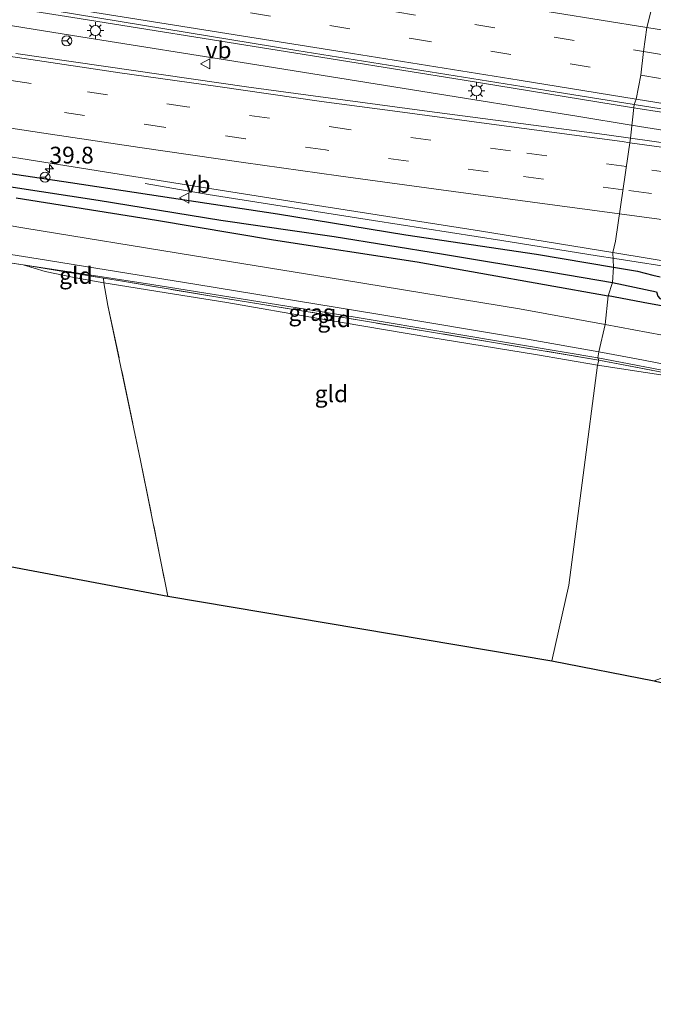
# Model space of a CAD drawing. Units: metres. Extents: x 129994 to 140000, y 393749 to 400000.
# Drawn here: x 131942 to 132037, y 394329 to 394476 of the extents above; entities that cross this region are included whole.
import ezdxf
from ezdxf.enums import TextEntityAlignment as Align

# ---------------------------------------------------------------- set-up
doc = ezdxf.new("R2010")
doc.units = ezdxf.units.M
doc.linetypes.add('IE-TERREINAFSCHEIDING', pattern=[10, 8, -2])
doc.linetypes.add('VW-3-9_STREEP', pattern=[12, 3, -9])
doc.layers.get('0').update_dxf_attribs({"lineweight": 25})
for name, color, linetype, lineweight in [('B-ME-AM-KILOMETR-S-B1', 7, 'Continuous', 18), ('B-ME-BV-GELEIDECONSTRUCTIE-GELEIDERAIL-L-B1', 213, 'BV-GELEIDERAIL', 18), ('B-ME-GW-KRUINLIJN-L-B1', 93, 'Continuous', 18), ('B-ME-GW-TEENLIJN-L-B1', 93, 'Continuous', 18), ('B-ME-IE-GRASLAND-GV-B6', 93, 'Continuous', 18), ('B-ME-IE-GRONDWERKLIJN-GROND_INGERICHT-GV-B6', 253, 'Continuous', 18), ('B-ME-IE-HULPGEOMETRIE-L-B1', 53, 'Continuous', 18), ('B-ME-IE-MEUBILAIR_WEGMEUBILAIR-LICHTMAST-S-B1', 8, 'Continuous', 18), ('B-ME-IE-TERREINAFSCHEIDING-RASTERHEKWERK-L-B1', 8, 'IE-TERREINAFSCHEIDING', 18), ('B-ME-VH-VERH_SOORT-BITUMEN-GV-B6', 8, 'IE-TERREINAFSCHEIDING-NATUURLIJK-HOUTWAL', 18), ('B-ME-VW-MARKERING-39STREEP-015-L-B1', 255, 'VW-3-9_STREEP', 18), ('B-ME-VW-MARKERING-STREEP-015-L-B1', 7, 'Continuous', 18), ('B-ME-VW-MEUBILAIR_WEGMEUBILAIR-RONA-S-B1', 8, 'Continuous', 18), ('B-ME-VW-MEUBILAIR_WEGMEUBILAIR-VERKEERSBORD-S-B1', 8, 'Continuous', 18)]:
    doc.layers.add(name, color=color, linetype=linetype, lineweight=lineweight)
for name, color, linetype in [('B-ME-GW-INSTEEKWATERGANG-L-B1', 10, 'Continuous'), ('B-ME-GW-WATERGANG-GREPPEL-L-B1', 10, 'Continuous'), ('B-ME-KG-KADASTRAAL-OPNAMEDTMGRENS-L-B1', 10, 'Continuous')]:
    doc.layers.add(name, color=color, linetype=linetype)
doc.styles.add('NLCS-ISO', font='NLCS-ISO.TTF')
doc.linetypes.add('BV-GELEIDERAIL', pattern='A,10,-3,[108,NLCS.SHX,S=1,R=0,X=0,Y=0],-3', length=16)
doc.linetypes.add('IE-TERREINAFSCHEIDING-NATUURLIJK-HOUTWAL', pattern='A,7,-1.5,[67,NLCS.SHX,S=0.75,R=45,X=0,Y=0],-1.5,7,-1.5,[70,NLCS.SHX,S=0.75,R=0,X=0,Y=0],-1.5', length=20)

# ---------------------------------------------------------------- blocks, each defined once
blk = doc.blocks.new('hecto')
for p, q in [((0, 0.625), (-0.625, 0)), ((0, -0.625), (0, 0.625)), ((-0.625, 0), (0.625, 0)), ((0.625, 0), (0, -0.625))]:
    blk.add_line(p, q)
blk = doc.blocks.new('lantaarnpaal')
for p, q in [((-0.75, 0), (-1.25, 0)), ((-0.88, 0.88), (-0.53, 0.53)), ((0, 0.75), (0, 1.25)), ((0.53, 0.53), (0.88, 0.88)), ((0.75, 0), (1.25, 0)), ((-0.53, -0.53), (-0.88, -0.88)), ((0, -0.75), (0, -1.25)), ((0.53, -0.53), (0.88, -0.88))]:
    blk.add_line(p, q)
blk.add_circle((0, 0), 0.75)
blk = doc.blocks.new('verkeersbord')
for p, q in [((0, 0.75), (-0.75, -0.625)), ((0.75, -0.625), (0, 0.75)), ((-0.75, -0.625), (0.75, -0.625))]:
    blk.add_line(p, q)
blk = doc.blocks.new('wegwijzer')
for q in [(-0.53, -0.53), (0, 0.75), (0.53, -0.53)]:
    blk.add_line((0, 0), q)
blk.add_circle((0, 0), 0.75)

msp = doc.modelspace()

# ---------------------------------------------------------------- linework, layer by layer
at = {"layer": 'B-ME-BV-GELEIDECONSTRUCTIE-GELEIDERAIL-L-B1'}
for points in [[(131648.178, 394524.764, 15.982), (131670.358, 394521.185, 16.03), (131693.165, 394517.523, 16.091), (131719.386, 394513.351, 16.186), (131750.275, 394508.407, 16.149), (131776.489, 394504.216, 16.19), (131800.858, 394500.299, 16.211), (131829.577, 394495.744, 16.28), (131860.073, 394490.845, 16.322), (131888.72, 394486.248, 16.35), (131920.054, 394481.283, 16.371), (131950.083, 394476.483, 16.412), (131980.586, 394471.601, 16.502), (132008.534, 394467.116, 16.622), (132033.556, 394463.067, 16.687)], [(131647.416, 394522.242, 15.933), (131669.152, 394518.706, 16.034), (131688.693, 394515.57, 16.034), (131706.177, 394512.845, 16.083), (131727.419, 394509.388, 16.079), (131751.069, 394505.58, 16.096), (131772.883, 394502.137, 16.104), (131795.738, 394498.49, 16.133), (131818.539, 394494.839, 16.165), (131840.27, 394491.337, 16.202), (131863.459, 394487.645, 16.227), (131884.98, 394484.244, 16.252), (131907.452, 394480.643, 16.252), (131929.25, 394477.149, 16.297), (131950.002, 394473.828, 16.363), (131977.568, 394469.406, 16.42), (132000.802, 394465.678, 16.531), (132025.658, 394461.684, 16.617), (132033.496, 394460.419, 16.691)], [(132033.556, 394463.067, 16.687), (132043.792, 394461.432, 16.833), (132060.709, 394458.737, 16.989), (132081.765, 394455.331, 17.018), (132105.048, 394451.652, 17.179), (132126.28, 394448.296, 17.327), (132145.826, 394445.216, 17.483), (132167.593, 394441.693, 17.701), (132190.799, 394437.932, 18.039), (132213.366, 394434.368, 18.241), (132233.959, 394431.11, 18.418), (132257.039, 394427.396, 18.702), (132278.342, 394423.982, 19.085), (132298.07, 394420.863, 19.266), (132318.093, 394417.721, 19.608), (132340.105, 394414.197, 19.843), (132356.099, 394411.652, 19.983), (132379.682, 394407.819, 20.221), (132387.85, 394406.524, 20.316)], [(132033.496, 394460.419, 16.691), (132051.664, 394457.511, 16.812), (132073.221, 394454.031, 16.907), (132092.114, 394451.018, 17.051), (132112.556, 394447.735, 17.298), (132135.103, 394444.2, 17.413), (132158.019, 394440.541, 17.594), (132183.531, 394436.475, 17.907), (132209.503, 394432.311, 18.171), (132237.886, 394427.746, 18.488), (132264.952, 394423.403, 18.867), (132291.006, 394419.256, 19.192), (132315.247, 394415.409, 19.538), (132341.913, 394411.092, 19.83), (132371.736, 394406.33, 20.176), (132387.417, 394403.791, 20.296)], [(131960.898, 394451.693, 15.294), (131970.29, 394450.064, 15.853), (131979.46, 394448.592, 16.018), (131995.004, 394446.174, 16.149), (132014.176, 394443.158, 16.198), (132028.4, 394440.886, 16.231), (132031.063, 394440.459, 16.243)], [(132031.063, 394440.459, 16.243), (132041.27, 394438.866, 16.38), (132047.832, 394437.894, 16.454), (132054.799, 394436.839, 16.483), (132062.613, 394435.778, 16.483), (132072.219, 394434.545, 16.586), (132084.421, 394433.159, 16.713), (132095.426, 394431.858, 16.771), (132106.061, 394430.617, 16.915), (132116.139, 394429.469, 16.981), (132125.341, 394428.349, 17.043), (132135.033, 394427.079, 17.063), (132141.309, 394426.385, 17.158), (132150.745, 394425.226, 17.207), (132156.258, 394424.512, 17.253), (132168.366, 394422.73, 17.393), (132182.925, 394420.477, 17.442), (132196.963, 394418.214, 17.734)]]:
    msp.add_polyline3d(points, dxfattribs=at)
at = {"layer": 'B-ME-GW-INSTEEKWATERGANG-L-B1'}
for points in [[(131938.322, 394453.51, 15.138), (131949.711, 394451.816, 15.175), (131963.195, 394449.794, 15.233), (131980.646, 394447.154, 15.2), (131999.838, 394444.014, 15.237), (132019.324, 394441.146, 15.389), (132030.848, 394439.195, 15.401)], [(131941.622, 394449.543, 15.249), (131962.566, 394446.197, 15.237), (131980.062, 394443.278, 15.229), (132001.536, 394439.978, 15.261), (132030.044, 394434.876, 15.302)], [(132030.848, 394439.195, 15.401), (132034.426, 394438.579, 15.404), (132036.75, 394437.999, 15.408), (132037.831, 394437.759, 15.404)], [(132040.219, 394432.985, 15.214), (132036.091, 394433.741, 15.21), (132030.044, 394434.876, 15.302)]]:
    msp.add_polyline3d(points, dxfattribs=at)
at = {"layer": 'B-ME-GW-KRUINLIJN-L-B1'}
for points in [[(131942.648, 394439.522, 15.549), (131953.812, 394437.83, 15.57), (131961.883, 394436.618, 15.508), (131973.68, 394434.707, 15.537), (131992.267, 394431.72, 15.529), (132006.544, 394429.337, 15.578), (132023.47, 394426.491, 15.611), (132028.493, 394425.613, 15.587)], [(132028.493, 394425.613, 15.587), (132039.172, 394423.6, 15.474), (132056.91, 394420.111, 15.47), (132074.871, 394416.548, 15.462), (132089.622, 394413.461, 15.363), (132106.038, 394410.059, 15.293)]]:
    msp.add_polyline3d(points, dxfattribs=at)
at = {"layer": 'B-ME-GW-TEENLIJN-L-B1'}
for points in [[(131942.648, 394439.522, 15.549), (131945.947, 394438.536, 15.372), (131950.513, 394437.589, 15.2), (131954.704, 394436.86, 15.233), (131958.151, 394436.315, 15.068), (131964.004, 394435.338, 15.007), (131973.086, 394433.89, 15.175), (131986.756, 394431.527, 15.175), (132003.568, 394428.67, 15.187), (132019.181, 394426.106, 15.274), (132028.446, 394424.543, 15.238)], [(132028.446, 394424.543, 15.238), (132039.222, 394422.914, 15.194), (132054.534, 394419.801, 15.21), (132071.15, 394416.554, 15.223), (132084.937, 394413.684, 15.206), (132100.087, 394410.76, 15.107), (132106.038, 394410.059, 15.293)]]:
    msp.add_polyline3d(points, dxfattribs=at)
at = {"layer": 'B-ME-GW-WATERGANG-GREPPEL-L-B1'}
for points in [[(131936.877, 394451.775, 14.094), (131953.847, 394449.197, 14.078), (131972.208, 394446.193, 14.14), (131989.129, 394443.765, 14.193), (132005.17, 394441.171, 14.205), (132021.663, 394438.432, 14.135), (132030.691, 394436.874, 14.025)], [(132030.691, 394436.874, 14.025), (132037.288, 394435.475, 14.016), (132037.493, 394434.849, 14.383), (132037.766, 394434.481, 14.527), (132038.431, 394434.235, 14.605), (132044.607, 394432.605, 14.762), (132045.924, 394432.448, 14.671), (132046.905, 394432.459, 14.576), (132047.62, 394433.675, 14.008), (132052.312, 394432.911, 13.922), (132058.754, 394431.788, 13.913), (132064.079, 394430.594, 13.823), (132071.844, 394429.049, 13.749), (132080.151, 394427.419, 13.782), (132088.46, 394425.77, 13.777), (132096.986, 394424.038, 13.757), (132105.836, 394422.245, 13.732), (132115.081, 394420.455, 13.765), (132121.883, 394419.004, 13.629), (132128.097, 394417.815, 13.563), (132133.127, 394416.688, 13.506), (132140.247, 394415.284, 13.506)]]:
    msp.add_polyline3d(points, dxfattribs=at)
at = {"layer": 'B-ME-IE-GRASLAND-GV-B6'}
for points in [[(131940.739, 394478.613, 15.697), (131983.52, 394471.548, 15.845), (132020.906, 394465.603, 15.931), (132033.957, 394463.491, 16.001), (132033.3824, 394458.457, 16.0162), (132029.513, 394458.998, 15.995), (132002.603, 394462.538, 15.838), (131976.356, 394466.1, 15.76), (131941.577, 394471.146, 15.645)], [(132211.088, 394431.462, 17.5), (132182.583, 394436.043, 17.223), (132152.583, 394440.935, 16.945), (132126.856, 394445.004, 16.696), (132098.307, 394449.378, 16.433), (132060.361, 394454.685, 16.164), (132033.3824, 394458.457, 16.0162), (132033.957, 394463.491, 16.001)], [(132033.957, 394463.491, 16.001), (132052.906, 394460.469, 16.096), (132080.962, 394455.982, 16.24), (132110.84, 394451.168, 16.45), (132141.782, 394446.254, 16.738), (132173.785, 394441.093, 17.039), (132209.078, 394435.456, 17.405)], [(131925.08, 394458.166, 15.343), (131958.259, 394452.907, 15.435), (131984.398, 394448.749, 15.494), (132010.82, 394444.61, 15.6), (132030.7351, 394441.3555, 15.7005), (132030.848, 394439.195, 15.401), (132019.324, 394441.146, 15.389), (131999.838, 394444.014, 15.237), (131980.646, 394447.154, 15.2), (131963.195, 394449.794, 15.233), (131949.711, 394451.816, 15.175), (131938.322, 394453.51, 15.138)], [(131938.322, 394453.51, 15.138), (131949.711, 394451.816, 15.175), (131963.195, 394449.794, 15.233), (131980.646, 394447.154, 15.2), (131999.838, 394444.014, 15.237), (132019.324, 394441.146, 15.389), (132030.848, 394439.195, 15.401)], [(131936.877, 394451.775, 14.094), (131953.847, 394449.197, 14.078), (131972.208, 394446.193, 14.14), (131989.129, 394443.765, 14.193), (132005.17, 394441.171, 14.205), (132021.663, 394438.432, 14.135), (132030.691, 394436.874, 14.025)], [(132030.848, 394439.195, 15.401), (132030.691, 394436.874, 14.025), (132021.663, 394438.432, 14.135), (132005.17, 394441.171, 14.205), (131989.129, 394443.765, 14.193), (131972.208, 394446.193, 14.14), (131953.847, 394449.197, 14.078), (131936.877, 394451.775, 14.094)], [(131941.622, 394449.543, 15.249), (131962.566, 394446.197, 15.237), (131980.062, 394443.278, 15.229), (132001.536, 394439.978, 15.261), (132030.044, 394434.876, 15.302)], [(132030.691, 394436.874, 14.025), (132030.044, 394434.876, 15.302), (132001.536, 394439.978, 15.261), (131980.062, 394443.278, 15.229), (131962.566, 394446.197, 15.237), (131941.622, 394449.543, 15.249)], [(132030.044, 394434.876, 15.302), (132029.609, 394430.625, 15.461), (132016.789, 394432.975, 15.483), (131990.651, 394437.257, 15.418), (131967.964, 394440.944, 15.422), (131942.901, 394444.999, 15.549), (131923.464, 394448.294, 15.557)], [(131924.758, 394443.621, 15.648), (131944.902, 394440.432, 15.578), (131968.592, 394436.589, 15.524), (131995.353, 394432.219, 15.537), (132017.715, 394428.495, 15.582), (132028.671, 394426.545, 15.574), (132028.493, 394425.613, 15.587), (132023.47, 394426.491, 15.611), (132006.544, 394429.337, 15.578), (131992.267, 394431.72, 15.529), (131973.68, 394434.707, 15.537), (131961.883, 394436.618, 15.508), (131953.812, 394437.83, 15.57), (131942.648, 394439.522, 15.549), (131926.127, 394442, 15.586)], [(132037.831, 394437.759, 15.404), (132036.75, 394437.999, 15.408), (132034.426, 394438.579, 15.404), (132030.848, 394439.195, 15.401), (132030.7351, 394441.3555, 15.7005), (132041.918, 394439.528, 15.757)], [(132028.493, 394425.613, 15.587), (132028.685, 394425.284, 15.508), (132013.22, 394427.893, 15.487), (131993.514, 394431.154, 15.45), (131972.656, 394434.537, 15.401), (131957.479, 394437.101, 15.43), (131954.672, 394437.563, 15.434), (131942.648, 394439.522, 15.549), (131953.812, 394437.83, 15.57), (131961.883, 394436.618, 15.508), (131973.68, 394434.707, 15.537), (131992.267, 394431.72, 15.529), (132006.544, 394429.337, 15.578), (132023.47, 394426.491, 15.611), (132028.493, 394425.613, 15.587)], [(132037.288, 394435.475, 14.016), (132030.691, 394436.874, 14.025), (132030.848, 394439.195, 15.401), (132034.426, 394438.579, 15.404), (132036.75, 394437.999, 15.408), (132037.831, 394437.759, 15.404)], [(132040.219, 394432.985, 15.214), (132036.091, 394433.741, 15.21), (132030.044, 394434.876, 15.302), (132030.691, 394436.874, 14.025), (132037.288, 394435.475, 14.016)], [(132038.164, 394429.009, 15.49), (132029.609, 394430.625, 15.461), (132030.044, 394434.876, 15.302), (132036.091, 394433.741, 15.21), (132040.219, 394432.985, 15.214)], [(132039.172, 394423.6, 15.474), (132028.493, 394425.613, 15.587), (132028.671, 394426.545, 15.574), (132034.288, 394425.467, 15.474), (132043.315, 394423.752, 15.466)], [(132028.685, 394425.284, 15.508), (132028.493, 394425.613, 15.587), (132039.172, 394423.6, 15.474), (132056.91, 394420.111, 15.47), (132074.871, 394416.548, 15.462), (132089.622, 394413.461, 15.363), (132106.038, 394410.059, 15.293), (132100.087, 394410.76, 15.107), (132088.995, 394413.252, 15.342), (132069.21, 394417.371, 15.424), (132049.294, 394421.35, 15.457), (132028.685, 394425.284, 15.508)]]:
    msp.add_polyline3d(points, dxfattribs=at)
at = {"layer": 'B-ME-IE-GRONDWERKLIJN-GROND_INGERICHT-GV-B6'}
for points in [[(131901.634, 394445.79, 15.73), (131909.739, 394444.581, 15.664), (131926.127, 394442, 15.586), (131942.648, 394439.522, 15.549), (131945.947, 394438.536, 15.372), (131950.513, 394437.589, 15.2), (131954.704, 394436.86, 15.233), (131955.327, 394433.455, 15.142), (131960.198, 394410.306, 14.797), (131964.259, 394390.007, 14.653), (131911.29, 394399.991, 14.945), (131906.304, 394422.641, 15.327), (131902.235, 394442.15, 15.561), (131901.634, 394445.79, 15.73)], [(131954.672, 394437.563, 15.434), (131954.704, 394436.86, 15.233), (131950.513, 394437.589, 15.2), (131945.947, 394438.536, 15.372), (131942.648, 394439.522, 15.549), (131954.672, 394437.563, 15.434)], [(132028.685, 394425.284, 15.508), (132028.446, 394424.543, 15.238), (132019.181, 394426.106, 15.274), (132003.568, 394428.67, 15.187), (131986.756, 394431.527, 15.175), (131973.086, 394433.89, 15.175), (131964.004, 394435.338, 15.007), (131958.151, 394436.315, 15.068), (131954.704, 394436.86, 15.233), (131954.672, 394437.563, 15.434), (131957.479, 394437.101, 15.43), (131972.656, 394434.537, 15.401), (131993.514, 394431.154, 15.45), (132013.22, 394427.893, 15.487), (132028.685, 394425.284, 15.508)], [(132028.446, 394424.543, 15.238), (132024.175, 394391.645, 14.941), (132021.647, 394380.363, 14.773), (131964.259, 394390.007, 14.653), (131960.198, 394410.306, 14.797), (131955.327, 394433.455, 15.142), (131954.704, 394436.86, 15.233), (131958.151, 394436.315, 15.068), (131964.004, 394435.338, 15.007), (131973.086, 394433.89, 15.175), (131986.756, 394431.527, 15.175), (132003.568, 394428.67, 15.187), (132019.181, 394426.106, 15.274), (132028.446, 394424.543, 15.238)], [(132036.933, 394377.335, 14.597), (132021.647, 394380.363, 14.773), (132024.175, 394391.645, 14.941), (132028.446, 394424.543, 15.238), (132039.222, 394422.914, 15.194), (132054.534, 394419.801, 15.21), (132071.15, 394416.554, 15.223), (132084.937, 394413.684, 15.206), (132100.087, 394410.76, 15.107), (132108.711, 394408.925, 15.214), (132109.577, 394401.661, 15.087), (132095.689, 394397.118, 15), (132076.525, 394390.828, 14.91), (132058.328, 394384.857, 14.852), (132046.605, 394380.906, 14.576), (132042.379, 394379.357, 14.56), (132036.933, 394377.335, 14.597)], [(132028.685, 394425.284, 15.508), (132049.294, 394421.35, 15.457), (132069.21, 394417.371, 15.424), (132088.995, 394413.252, 15.342), (132100.087, 394410.76, 15.107), (132084.937, 394413.684, 15.206), (132071.15, 394416.554, 15.223), (132054.534, 394419.801, 15.21), (132039.222, 394422.914, 15.194), (132028.446, 394424.543, 15.238), (132028.685, 394425.284, 15.508)]]:
    msp.add_polyline3d(points, dxfattribs=at)
at = {"layer": 'B-ME-IE-HULPGEOMETRIE-L-B1'}
msp.add_polyline3d([(132021.647, 394380.363, 14.773), (132024.175, 394391.645, 14.941), (132028.446, 394424.543, 15.238), (132028.685, 394425.284, 15.508), (132028.493, 394425.613, 15.587), (132028.671, 394426.545, 15.574), (132029.609, 394430.625, 15.461), (132030.044, 394434.876, 15.302), (132030.691, 394436.874, 14.025), (132030.848, 394439.195, 15.401), (132030.7351, 394441.3555, 15.7005), (132031.173, 394443.061, 15.644), (132033.3824, 394458.457, 16.0162), (132033.957, 394463.491, 16.001), (132034.253, 394464.314, 16.013), (132034.938, 394467.872, 15.989), (132035.358, 394471.419, 15.882), (132035.844, 394474.997, 15.771), (132036.666, 394478.356, 15.652)], dxfattribs=at)
at = {"layer": 'B-ME-IE-TERREINAFSCHEIDING-RASTERHEKWERK-L-B1'}
for points in [[(131911.29, 394399.991, 14.945), (131906.304, 394422.641, 15.327), (131902.235, 394442.15, 15.561), (131901.634, 394445.79, 15.73), (131909.739, 394444.581, 15.664), (131926.127, 394442, 15.586), (131942.648, 394439.522, 15.549), (131954.672, 394437.563, 15.434)], [(132028.685, 394425.284, 15.508), (132013.22, 394427.893, 15.487), (131993.514, 394431.154, 15.45), (131972.656, 394434.537, 15.401), (131957.479, 394437.101, 15.43), (131954.672, 394437.563, 15.434), (131954.704, 394436.86, 15.233), (131955.327, 394433.455, 15.142), (131960.198, 394410.306, 14.797), (131964.259, 394390.007, 14.653)], [(132028.685, 394425.284, 15.508), (132049.294, 394421.35, 15.457), (132069.21, 394417.371, 15.424), (132088.995, 394413.252, 15.342), (132100.087, 394410.76, 15.107), (132108.711, 394408.925, 15.214), (132109.577, 394401.661, 15.087), (132095.689, 394397.118, 15), (132076.525, 394390.828, 14.91), (132058.328, 394384.857, 14.852), (132046.605, 394380.906, 14.576)]]:
    msp.add_polyline3d(points, dxfattribs=at)
at = {"layer": 'B-ME-KG-KADASTRAAL-OPNAMEDTMGRENS-L-B1'}
for points in [[(131621.889, 394329.003, 14.967), (131626.858, 394331.943, 14.951), (131627.901, 394332.189, 14.879), (131632.076, 394334.529, 14.846), (131633.108, 394335.342, 14.76), (131634.003, 394335.692, 14.098), (131635.869, 394336.796, 14.641), (131643.815, 394341.975, 15.029), (131653.419, 394353.914, 15.29), (131659.588, 394362.114, 15.512), (131662.991, 394366.937, 15.611), (131668.488, 394373.298, 15.586), (131685.978, 394396.858, 15.672), (131713.731, 394411.934, 15.619), (131725.794, 394418.261, 15.475), (131744.693, 394428.71, 15.697), (131759.41, 394425.469, 15.565), (131802.739, 394418.615, 15.927), (131827.718, 394415.103, 15.923), (131835.677, 394414.508, 15.982), (131870.126, 394407.615, 15.746), (131911.29, 394399.991, 14.945), (131964.259, 394390.007, 14.653), (132021.647, 394380.363, 14.773)], [(132021.647, 394380.363, 14.773), (132036.933, 394377.335, 14.597), (132038.817, 394376.898, 14.543), (132046.252, 394375.608, 14.692), (132047.845, 394375.221, 14.609), (132074.035, 394370.06, 14.37), (132075.358, 394369.836, 14.362), (132103.982, 394364.452, 14.066), (132133.096, 394359.306, 13.724), (132160.966, 394354.968, 13.263), (132161.416, 394355.03, 13.259), (132162.191, 394354.832, 13.275), (132162.455, 394355.018, 13.296), (132186.122, 394350.631, 13.152)]]:
    msp.add_polyline3d(points, dxfattribs=at)
at = {"layer": 'B-ME-VH-VERH_SOORT-BITUMEN-GV-B6'}
for points in [[(132036.666, 394478.356, 15.652), (132035.844, 394474.997, 15.771), (132035.358, 394471.419, 15.882), (132034.938, 394467.872, 15.989), (132034.253, 394464.314, 16.013), (132033.957, 394463.491, 16.001), (132020.906, 394465.603, 15.931), (131983.52, 394471.548, 15.845), (131940.739, 394478.613, 15.697)], [(132209.078, 394435.456, 17.405), (132173.785, 394441.093, 17.039), (132141.782, 394446.254, 16.738), (132110.84, 394451.168, 16.45), (132080.962, 394455.982, 16.24), (132052.906, 394460.469, 16.096), (132033.957, 394463.491, 16.001), (132034.253, 394464.314, 16.013), (132034.938, 394467.872, 15.989), (132035.358, 394471.419, 15.882), (132035.844, 394474.997, 15.771), (132036.666, 394478.356, 15.652), (132054.668, 394475.404, 15.77), (132078.772, 394471.557, 15.906), (132101.099, 394467.999, 16.063), (132122.55, 394464.503, 16.236), (132143.113, 394461.238, 16.437), (132173.384, 394456.443, 16.746), (132194.934, 394452.971, 16.919)], [(131941.577, 394471.146, 15.645), (131976.356, 394466.1, 15.76), (132002.603, 394462.538, 15.838), (132029.513, 394458.998, 15.995), (132033.3824, 394458.457, 16.0162), (132031.173, 394443.061, 15.644), (132030.7351, 394441.3555, 15.7005), (132010.82, 394444.61, 15.6), (131984.398, 394448.749, 15.494), (131958.259, 394452.907, 15.435), (131925.08, 394458.166, 15.343)], [(132188.023, 394420.498, 16.999), (132161.285, 394424.681, 16.742), (132153.87, 394425.886, 16.67), (132132.042, 394429.352, 16.462), (132122.52, 394430.6, 16.37), (132122.165, 394429.667, 16.32), (132121.4, 394429.78, 16.34), (132118.215, 394430.119, 16.326), (132113.138, 394430.724, 16.247), (132094.725, 394432.884, 16.098), (132085.995, 394433.866, 16.049), (132077.899, 394434.674, 15.978), (132072.434, 394435.218, 15.946), (132063.342, 394436.408, 15.871), (132041.918, 394439.528, 15.757), (132030.7351, 394441.3555, 15.7005), (132031.173, 394443.061, 15.644), (132033.3824, 394458.457, 16.0162), (132060.361, 394454.685, 16.164), (132098.307, 394449.378, 16.433), (132126.856, 394445.004, 16.696), (132152.583, 394440.935, 16.945), (132182.583, 394436.043, 17.223)], [(131923.464, 394448.294, 15.557), (131942.901, 394444.999, 15.549), (131967.964, 394440.944, 15.422), (131990.651, 394437.257, 15.418), (132016.789, 394432.975, 15.483), (132029.609, 394430.625, 15.461)], [(132029.609, 394430.625, 15.461), (132028.671, 394426.545, 15.574), (132017.715, 394428.495, 15.582), (131995.353, 394432.219, 15.537), (131968.592, 394436.589, 15.524), (131944.902, 394440.432, 15.578), (131924.758, 394443.621, 15.648)], [(132043.315, 394423.752, 15.466), (132034.288, 394425.467, 15.474), (132028.671, 394426.545, 15.574), (132029.609, 394430.625, 15.461), (132038.164, 394429.009, 15.49)]]:
    msp.add_polyline3d(points, dxfattribs=at)
at = {"layer": 'B-ME-VW-MARKERING-39STREEP-015-L-B1'}
for points in [[(131654.988, 394532.295, 15.148), (131678.638, 394528.503, 15.171), (131703.642, 394524.497, 15.257), (131737.732, 394519.043, 15.282), (131773.859, 394513.259, 15.339), (131808.676, 394507.692, 15.368), (131845.25, 394501.845, 15.409), (131881.726, 394496.036, 15.496), (131915.135, 394490.704, 15.483), (131951.088, 394484.929, 15.524), (131998.308, 394477.331, 15.713), (132035.358, 394471.419, 15.882)], [(131654.474, 394528.759, 15.226), (131680.803, 394524.527, 15.261), (131702.074, 394521.122, 15.307), (131727.62, 394517.072, 15.331), (131763.021, 394511.381, 15.393), (131798.231, 394505.747, 15.434), (131833.464, 394500.099, 15.455), (131881.305, 394492.46, 15.492), (131929.007, 394484.82, 15.611), (131964.789, 394479.091, 15.701), (132000.696, 394473.339, 15.837), (132034.938, 394467.872, 15.989)], [(132032.773, 394454.2105, 15.9363), (132015.45, 394456.56, 15.85), (131991.32, 394459.78, 15.76), (131967.1, 394463.15, 15.66), (131943.838, 394466.64, 15.591), (131918.84, 394470.34, 15.55), (131894.94, 394474.13, 15.52), (131870.7, 394477.97, 15.5), (131846.62, 394481.79, 15.48), (131822.48, 394485.64, 15.46), (131798.45, 394489.45, 15.42), (131774.36, 394493.3, 15.39), (131759.41, 394495.71, 15.37), (131735.28, 394499.59, 15.34), (131713.97, 394502.99, 15.34), (131690.3, 394506.78, 15.3), (131666.5, 394510.59, 15.28), (131645.7606, 394513.9205, 15.2366)], [(132032.2769, 394450.7538, 15.8892), (132012.11, 394453.45, 15.78), (131987.83, 394456.7, 15.68), (131975.85, 394458.37, 15.63), (131963.68, 394460.12, 15.59), (131939.35, 394463.7, 15.54), (131915.63, 394467.31, 15.49), (131891.3, 394471.11, 15.46), (131867.28, 394474.87, 15.44), (131843.14, 394478.66, 15.41), (131818.95, 394482.51, 15.38)], [(132035.358, 394471.419, 15.882), (132059.433, 394467.518, 16.05), (132093.74, 394462.05, 16.232), (132129.572, 394456.314, 16.557), (132156.21, 394452.062, 16.775), (132189.219, 394446.808, 17.063), (132225.301, 394441.039, 17.463), (132260.978, 394435.323, 17.94), (132296.754, 394429.631, 18.443), (132332.587, 394423.931, 18.9), (132368.376, 394418.208, 19.274), (132392.308, 394414.331, 19.516)], [(132034.938, 394467.872, 15.989), (132069.258, 394462.364, 16.194), (132105.735, 394456.535, 16.38), (132143.925, 394450.412, 16.746), (132179.661, 394444.705, 17.096), (132215.78, 394438.938, 17.491), (132251.19, 394433.238, 17.932), (132287.353, 394427.494, 18.393), (132323.203, 394421.794, 18.854), (132346.312, 394418.084, 19.229), (132379.782, 394412.761, 19.447), (132391.705, 394410.81, 19.563)], [(132386.9788, 394398.8786, 19.533), (132363.85, 394402.6, 19.34), (132339.6, 394406.47, 19.05), (132315.57, 394410.35, 18.76), (132291.36, 394414.24, 18.44), (132266.32, 394418.24, 18.11), (132241.13, 394422.25, 17.79), (132217.02, 394426.1, 17.5), (132193.03, 394429.87, 17.24), (132168.92, 394433.7, 17), (132147.9, 394437.07, 16.82), (132132.99, 394439.42, 16.68), (132111.79, 394442.73, 16.48), (132087.77, 394446.36, 16.3), (132063.6, 394449.87, 16.12), (132039.56, 394453.29, 15.97), (132032.773, 394454.2105, 15.9363)], [(132386.5014, 394395.4243, 19.4502), (132365.97, 394398.71, 19.29), (132342.34, 394402.48, 19.03), (132327.06, 394404.91, 18.85), (132306.11, 394408.3, 18.58), (132281.95, 394412.18, 18.26), (132256.79, 394416.22, 17.93), (132231.6, 394420.26, 17.62), (132207.6, 394424.05, 17.34), (132195.18, 394426.03, 17.2), (132171.13, 394429.86, 16.96), (132147.62, 394433.55, 16.75), (132132.34, 394435.94, 16.62), (132108.38, 394439.71, 16.39), (132084.45, 394443.34, 16.21), (132060.29, 394446.83, 16.05), (132036.12, 394450.24, 15.91), (132032.2769, 394450.7538, 15.8892)]]:
    msp.add_polyline3d(points, dxfattribs=at)
at = {"layer": 'B-ME-VW-MARKERING-STREEP-015-L-B1'}
for points in [[(131666.412, 394534.078, 15.081), (131690.947, 394530.192, 15.155), (131723.831, 394524.952, 15.146), (131760.831, 394518.983, 15.2), (131794.144, 394513.668, 15.237), (131832.752, 394507.495, 15.307), (131867.851, 394501.867, 15.311), (131905.487, 394495.873, 15.393), (131943.914, 394489.717, 15.45), (131989.557, 394482.411, 15.59), (132022.193, 394477.181, 15.738), (132035.844, 394474.997, 15.771)], [(131648.794, 394525.991, 15.296), (131679.022, 394521.164, 15.335), (131703.815, 394517.2, 15.368), (131748.706, 394510.038, 15.442), (131789.075, 394503.557, 15.492), (131830.413, 394496.948, 15.561), (131875.426, 394489.735, 15.623), (131913.546, 394483.642, 15.644), (131952.131, 394477.459, 15.759), (131990.589, 394471.341, 15.849), (132016.783, 394467.127, 15.956), (132034.253, 394464.314, 16.013)], [(132035.844, 394474.997, 15.771), (132053.638, 394472.135, 15.898), (132083.274, 394467.404, 16.03), (132103.258, 394464.189, 16.211), (132126.596, 394460.456, 16.388), (132146.48, 394457.273, 16.573), (132177.024, 394452.401, 16.882), (132207.471, 394447.555, 17.158), (132237.177, 394442.789, 17.516), (132272.718, 394437.113, 18.006), (132300.561, 394432.677, 18.406), (132331.096, 394427.771, 18.768), (132366.507, 394422.113, 19.184), (132391.047, 394418.209, 19.336)], [(132033.2869, 394457.7914, 16.0069), (132032.14, 394457.95, 16), (132012.64, 394460.57, 15.89), (131998.58, 394462.47, 15.83), (131987.24, 394463.97, 15.8), (131971.73, 394466.17, 15.74), (131957.1, 394468.23, 15.68), (131942.82, 394470.36, 15.65), (131929.69, 394472.33, 15.62)], [(132034.253, 394464.314, 16.013), (132055.278, 394460.925, 16.178), (132088.388, 394455.645, 16.334), (132119.447, 394450.717, 16.577), (132153.616, 394445.244, 16.845), (132187.275, 394439.848, 17.187), (132227.213, 394433.464, 17.553), (132269.168, 394426.757, 18.113), (132313.536, 394419.705, 18.842), (132362.054, 394411.936, 19.316), (132388.767, 394407.669, 19.637)], [(131933.54, 394461.04, 15.46), (131945.75, 394459.23, 15.49), (131960.09, 394457.08, 15.53), (131975.58, 394454.84, 15.58), (131989.79, 394452.86, 15.64), (132005.12, 394450.76, 15.7), (132018.77, 394448.9, 15.76), (132031.7627, 394447.1704, 15.8269)], [(132188.2, 394434.38, 17.26), (132174.67, 394436.53, 17.13), (132161.93, 394438.55, 17), (132156.31, 394439.46, 16.96), (132142.2, 394441.67, 16.83), (132130.88, 394443.49, 16.72), (132111.78, 394446.4, 16.56), (132095.02, 394448.96, 16.41), (132079.62, 394451.24, 16.29), (132062.12, 394453.69, 16.18), (132048.99, 394455.62, 16.1), (132033.2869, 394457.7914, 16.0069)], [(132031.7627, 394447.1704, 15.8269), (132034.32, 394446.83, 15.84), (132051.07, 394444.58, 15.95), (132087.18, 394439.38, 16.17), (132108.08, 394436.2, 16.33), (132124.71, 394433.63, 16.48), (132144.06, 394430.58, 16.66), (132154.57, 394428.94, 16.75), (132169.98, 394426.52, 16.89), (132187.27, 394423.75, 17.06), (132210.41, 394420.14, 17.31), (132229.79, 394417.01, 17.54), (132241.5, 394415.17, 17.68), (132255.16, 394412.93, 17.85), (132270.29, 394410.51, 18.04), (132289.43, 394407.46, 18.3), (132305.99, 394404.79, 18.52), (132320.63, 394402.46, 18.71), (132339, 394399.5, 18.94), (132355.84, 394396.82, 19.13), (132371.66, 394394.28, 19.28), (132386.0253, 394391.9805, 19.3885)]]:
    msp.add_polyline3d(points, dxfattribs=at)

# ---------------------------------------------------------------- block references
at = {"layer": 'B-ME-AM-KILOMETR-S-B1', "rotation": 90}
msp.add_blockref('hecto', (131946.576, 394453.902, 15.442), dxfattribs=at)
at = {"layer": 'B-ME-IE-MEUBILAIR_WEGMEUBILAIR-LICHTMAST-S-B1', "rotation": 90}
for p in [(131953.444, 394474.542, 15.667), (132010.379, 394465.555, 15.91)]:
    msp.add_blockref('lantaarnpaal', p, dxfattribs=at)
at = {"layer": 'B-ME-VW-MEUBILAIR_WEGMEUBILAIR-RONA-S-B1', "rotation": 90}
for p in [(131949.162, 394473.018, 15.638), (131945.921, 394452.627, 15.219)]:
    msp.add_blockref('wegwijzer', p, dxfattribs=at)
at = {"layer": 'B-ME-VW-MEUBILAIR_WEGMEUBILAIR-VERKEERSBORD-S-B1', "rotation": 90}
for p in [(131969.897, 394469.594, 15.738), (131966.759, 394449.525, 17.786)]:
    msp.add_blockref('verkeersbord', p, dxfattribs=at)

# ---------------------------------------------------------------- texts
at = {"layer": 'B-ME-AM-KILOMETR-S-B1', "ltscale": 0.2, "style": 'NLCS-ISO'}
msp.add_text('39.8', height=2.5, dxfattribs=at).set_placement((131946.576, 394453.902, 15.442), align=Align.BOTTOM_LEFT)
at = {"layer": 'B-ME-IE-GRASLAND-GV-B6', "ltscale": 0.2, "style": 'NLCS-ISO'}
msp.add_text('gras', height=2.5, dxfattribs=at).set_placement((131985.6665, 394432.403), align=Align.MIDDLE_CENTER)
at = {"layer": 'B-ME-IE-GRONDWERKLIJN-GROND_INGERICHT-GV-B6', "ltscale": 0.2, "style": 'NLCS-ISO'}
for p in [(131950.526, 394437.9388), (131989.1205, 394431.471), (131988.7106, 394420.2549)]:
    msp.add_text('gld', height=2.5, dxfattribs=at).set_placement(p, align=Align.MIDDLE_CENTER)
at = {"layer": 'B-ME-VW-MEUBILAIR_WEGMEUBILAIR-VERKEERSBORD-S-B1', "ltscale": 0.2, "style": 'NLCS-ISO'}
for p in [(131969.897, 394469.594, 15.738), (131966.759, 394449.525, 17.786)]:
    msp.add_text('vb', height=2.5, dxfattribs=at).set_placement(p, align=Align.BOTTOM_LEFT)

doc.saveas('drawing.dxf')
